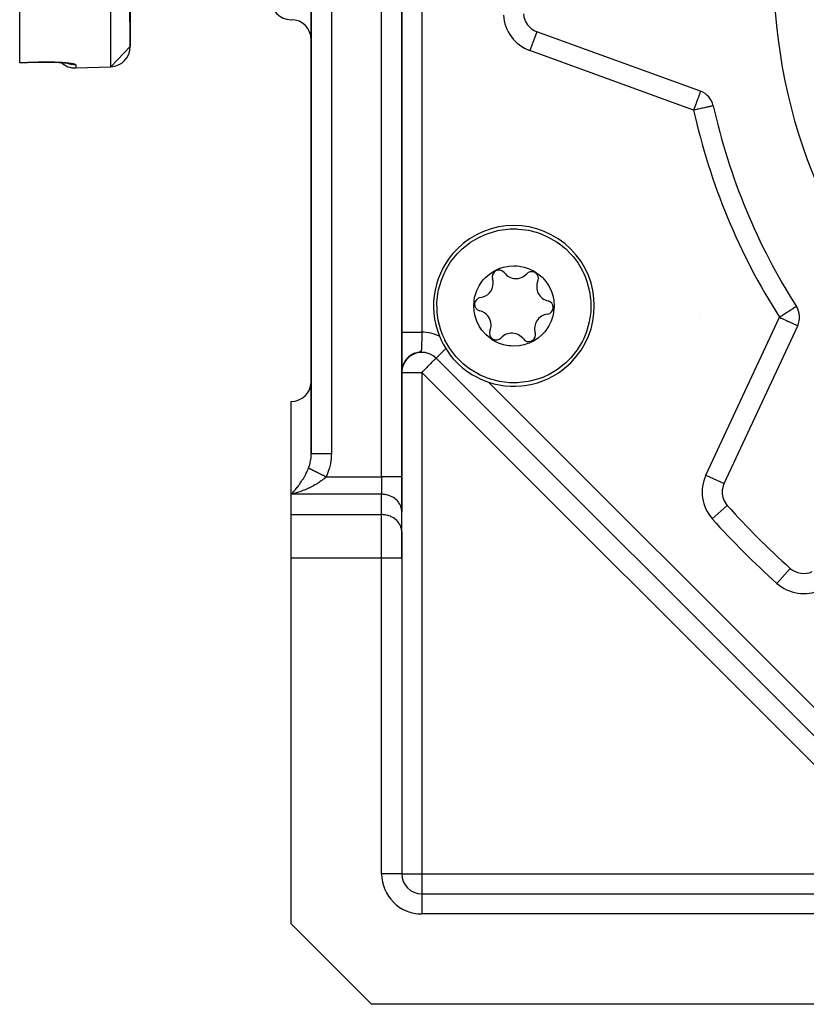
# Model space of a CAD drawing. Units: millimetres. Extents: x 24 to 1212, y -686 to 273.
# Drawn here: x 668 to 746, y -353 to -255 of the extents above; entities that cross this region are included whole.
import ezdxf

# ---------------------------------------------------------------- set-up
doc = ezdxf.new("R2010")
doc.units = ezdxf.units.MM
doc.linetypes.add('DASHED', pattern=[9.652, 8.128, -1.524])
doc.layers.add('nevidi', color=4, linetype='DASHED')

msp = doc.modelspace()

# ---------------------------------------------------------------- linework, layer by layer
at = {"color": 2}
for p, q in [((668, -259.079), (668, -60.532)), ((679, -257.49), (677.07, -60.122)), ((679, -62.121), (679, -257.49)), ((706, -300.311), (706, -167.474)), ((706, -167.474), (706, -300.311)), ((697, -169.917), (697, -298.002)), ((697, -298.002), (697, -169.917)), ((735.722, -261.927), (719.435, -255.999)), ((679, -257.49), (677.07, -259.489)), ((669.569, -259.035), (668, -259.09)), ((668, -259.09), (668, -259.079)), ((668, -259.09), (668, -259.089)), ((672.8, -259.139), (672.814, -259.144)), ((673.57, -259.611), (677.07, -259.489)), ((673.57, -259.611), (677.07, -259.489)), ((735.496, -262.305), (735.493, -262.305)), ((736.99, -263.372), (736.988, -263.372)), ((745.267, -283.353), (745.265, -283.354)), ((738.067, -300.98), (745.392, -285.272)), ((708.01, -287.095), (708.009, -287.094)), ((706.002, -287.915), (706, -287.913)), ((707.122, -288.111), (706.977, -288.193)), ((707.249, -288.039), (707.038, -288.145)), ((707.347, -288.012), (707.16, -288.093)), ((707.457, -287.974), (707.375, -288.001)), ((708.084, -287.168), (708.083, -287.167)), ((706.176, -289.097), (706.132, -289.206)), ((706.189, -289.068), (706.141, -289.183)), ((706.177, -289.091), (706.142, -289.175)), ((706.207, -289.024), (706.144, -289.165)), ((706.201, -289.024), (706.144, -289.162)), ((706.199, -289.047), (706.151, -289.16)), ((706.192, -289.059), (706.155, -289.145)), ((706.213, -289.02), (706.16, -289.137)), ((706.213, -289.015), (706.161, -289.13)), ((706.22, -288.999), (706.168, -289.111)), ((706.228, -288.979), (706.17, -289.102)), ((706.228, -288.991), (706.17, -289.114)), ((706.238, -288.972), (706.181, -289.091)), ((706.238, -288.965), (706.193, -289.057)), ((706.241, -288.964), (706.195, -289.057)), ((706.254, -288.94), (706.209, -289.028)), ((706.261, -288.924), (706.21, -289.022)), ((706.276, -288.901), (706.216, -289.013)), ((706.283, -288.887), (706.219, -289.004)), ((706.294, -288.871), (706.231, -288.985)), ((706.297, -288.86), (706.243, -288.956)), ((706.305, -288.85), (706.247, -288.952)), ((706.308, -288.849), (706.255, -288.942)), ((706.325, -288.812), (706.261, -288.921)), ((706.326, -288.822), (706.262, -288.928)), ((706.331, -288.806), (706.266, -288.915)), ((706.323, -288.823), (706.267, -288.917)), ((706.357, -288.765), (706.274, -288.897)), ((706.353, -288.778), (706.277, -288.9)), ((706.353, -288.78), (706.279, -288.9)), ((706.359, -288.764), (706.29, -288.875)), ((706.378, -288.743), (706.297, -288.866)), ((706.374, -288.751), (706.304, -288.859)), ((706.38, -288.737), (706.315, -288.835)), ((706.388, -288.722), (706.316, -288.829)), ((706.404, -288.708), (706.33, -288.817)), ((706.425, -288.674), (706.331, -288.806)), ((706.422, -288.685), (706.34, -288.8)), ((706.419, -288.684), (706.341, -288.796)), ((706.441, -288.658), (706.354, -288.777)), ((706.443, -288.646), (706.358, -288.764)), ((706.449, -288.652), (706.363, -288.768)), ((706.46, -288.629), (706.377, -288.741)), ((706.473, -288.623), (706.386, -288.736)), ((706.484, -288.598), (706.393, -288.715)), ((706.473, -288.62), (706.395, -288.72)), ((706.498, -288.586), (706.409, -288.698)), ((706.505, -288.587), (706.41, -288.704)), ((706.501, -288.587), (706.424, -288.683)), ((706.526, -288.551), (706.43, -288.667)), ((706.534, -288.555), (706.435, -288.673)), ((706.536, -288.544), (706.443, -288.655)), ((706.589, -288.478), (706.452, -288.634)), ((706.539, -288.545), (706.453, -288.647)), ((706.569, -288.505), (706.469, -288.62)), ((706.567, -288.512), (706.477, -288.614)), ((706.567, -288.517), (706.483, -288.611)), ((706.64, -288.429), (706.493, -288.585)), ((706.602, -288.482), (706.498, -288.593)), ((706.614, -288.461), (706.508, -288.575)), ((706.607, -288.473), (706.513, -288.574)), ((706.638, -288.449), (706.53, -288.559)), ((706.692, -288.383), (706.536, -288.538)), ((706.66, -288.418), (706.55, -288.53)), ((706.658, -288.424), (706.55, -288.535)), ((706.684, -288.407), (706.579, -288.509)), ((706.701, -288.387), (706.587, -288.496)), ((706.71, -288.375), (706.592, -288.487)), ((706.712, -288.384), (706.612, -288.476)), ((706.733, -288.362), (706.626, -288.459)), ((706.757, -288.337), (706.636, -288.445)), ((706.791, -288.316), (706.666, -288.423)), ((706.808, -288.299), (706.681, -288.405)), ((706.822, -288.294), (706.686, -288.405)), ((706.867, -288.263), (706.727, -288.37)), ((706.859, -288.262), (706.728, -288.366)), ((706.912, -288.233), (706.769, -288.337)), ((706.906, -288.232), (706.775, -288.328)), ((706.966, -288.194), (706.824, -288.292)), ((707.031, -288.15), (706.867, -288.257)), ((707.021, -288.162), (706.874, -288.258)), ((707.096, -288.121), (706.899, -288.241)), ((759.307, -338.391), (709.414, -288.499)), ((759.307, -338.391), (709.414, -288.499)), ((705.99, -289.702), (706, -289.66)), ((706.002, -289.803), (706, -289.875)), ((706.002, -289.817), (706, -289.881)), ((706.001, -289.658), (706.003, -289.648)), ((706.006, -289.758), (706.001, -289.836)), ((706.005, -289.766), (706.001, -289.843)), ((706.01, -289.715), (706.002, -289.814)), ((706.01, -289.715), (706.002, -289.822)), ((706.008, -289.73), (706.002, -289.829)), ((706.012, -289.676), (706.005, -289.76)), ((706.006, -289.759), (706.005, -289.765)), ((706.025, -289.601), (706.012, -289.71)), ((706.026, -289.584), (706.013, -289.675)), ((706.029, -289.567), (706.015, -289.663)), ((706.031, -289.568), (706.015, -289.686)), ((706.031, -289.561), (706.016, -289.661)), ((706.035, -289.549), (706.017, -289.667)), ((706.033, -289.559), (706.017, -289.672)), ((706.031, -289.557), (706.018, -289.639)), ((706.037, -289.537), (706.019, -289.657)), ((706.043, -289.508), (706.021, -289.638)), ((706.04, -289.524), (706.021, -289.643)), ((706.047, -289.489), (706.022, -289.633)), ((706.049, -289.479), (706.024, -289.624)), ((706.052, -289.469), (706.026, -289.61)), ((706.055, -289.458), (706.027, -289.605)), ((706.05, -289.472), (706.028, -289.583)), ((706.058, -289.446), (706.03, -289.59)), ((706.056, -289.425), (706.034, -289.533)), ((706.066, -289.402), (706.037, -289.528)), ((706.071, -289.388), (706.044, -289.506)), ((706.072, -289.364), (706.045, -289.477)), ((706.089, -289.308), (706.051, -289.456)), ((706.074, -289.374), (706.054, -289.457)), ((706.089, -289.325), (706.058, -289.446)), ((706.092, -289.318), (706.062, -289.429)), ((706.101, -289.292), (706.064, -289.421)), ((706.093, -289.305), (706.064, -289.408)), ((706.106, -289.277), (706.069, -289.404)), ((706.093, -289.302), (706.069, -289.387)), ((706.109, -289.255), (706.075, -289.364)), ((706.112, -289.261), (706.076, -289.379)), ((706.12, -289.237), (706.081, -289.362)), ((706.118, -289.236), (706.083, -289.348)), ((706.126, -289.222), (706.086, -289.345)), ((706.114, -289.247), (706.088, -289.327)), ((706.125, -289.219), (706.09, -289.324)), ((706.133, -289.204), (706.091, -289.329)), ((706.124, -289.22), (706.093, -289.312)), ((706.139, -289.179), (706.097, -289.296)), ((706.136, -289.183), (706.097, -289.295)), ((706.133, -289.199), (706.102, -289.288)), ((706.143, -289.172), (706.106, -289.277)), ((706.167, -289.113), (706.107, -289.266)), ((706.148, -289.154), (706.117, -289.239)), ((706.157, -289.138), (706.119, -289.241)), ((706.165, -289.12), (706.123, -289.229)), ((695, -302.043), (695, -292.805)), ((706.018, -294.295), (706.016, -294.293)), ((706, -300.311), (706, -303.775)), ((706, -303.775), (706, -300.311)), ((695, -304.064), (695, -302.043)), ((705.998, -305.714), (705.998, -303.694)), ((706, -303.775), (705.998, -303.694)), ((706, -305.796), (706, -303.775)), ((738.388, -303.16), (738.389, -303.159)), ((695, -308.394), (695, -304.064)), ((706, -305.796), (705.998, -305.714)), ((706, -308.394), (706, -305.796)), ((706, -305.796), (706, -308.394)), ((695, -344.805), (695, -308.394)), ((706, -308.394), (706, -339.805)), ((706, -308.394), (706, -339.805)), ((744.645, -309.418), (744.647, -309.416)), ((708, -341.805), (748.072, -341.805)), ((708, -341.805), (748.072, -341.805)), ((695, -344.805), (703, -352.805)), ((748.072, -352.805), (703, -352.805))]:
    msp.add_line(p, q, dxfattribs=at)
for points in [[(669.57, -259.039), (669.569, -259.039), (669.569, -259.035)], [(669.57, -259.039), (669.639, -259.036), (669.864, -259.03), (670.087, -259.025), (670.308, -259.022), (670.526, -259.02), (670.742, -259.02), (670.955, -259.022), (671.162, -259.025), (671.363, -259.03), (671.557, -259.036), (671.745, -259.043), (671.926, -259.052), (672.1, -259.062), (672.263, -259.073), (672.417, -259.086)], [(672.361, -259.082), (672.486, -259.095), (672.601, -259.109), (672.706, -259.124), (672.799, -259.139), (672.881, -259.154), (672.951, -259.17)], [(711.743, -277.873), (711.994, -277.633), (712, -277.627), (712.788, -276.999), (712.839, -276.964), (713.658, -276.476), (714.229, -276.212), (714.59, -276.073), (715.568, -275.796), (715.743, -275.761), (716.573, -275.651), (716.805, -275.637), (717.453, -275.634), (717.588, -275.641), (718.596, -275.764), (719.497, -275.994), (719.579, -276.02), (719.785, -276.092), (720.519, -276.404), (721.4, -276.909), (721.67, -277.096), (722.207, -277.526), (722.285, -277.595), (722.925, -278.244), (723.042, -278.381), (723.542, -279.05), (724.016, -279.87), (724.047, -279.932), (724.239, -280.358)], [(710.082, -286.222), (709.894, -285.719), (709.891, -285.709), (709.635, -284.726), (709.53, -283.978), (709.511, -283.718), (709.51, -282.886), (709.521, -282.703), (709.592, -282.099), (709.666, -281.697), (709.943, -280.72), (710.215, -280.055), (710.346, -279.788), (710.348, -279.784), (710.869, -278.918), (711.503, -278.124), (711.541, -278.083), (711.743, -277.873)], [(713.465, -284.821), (713.293, -284.311), (713.195, -283.815), (713.161, -283.294), (713.161, -283.208), (713.253, -282.436), (713.296, -282.257), (713.464, -281.761), (713.696, -281.292), (713.986, -280.857), (714.131, -280.678), (714.33, -280.464), (714.724, -280.118), (715.159, -279.827), (715.496, -279.653), (715.63, -279.595), (715.766, -279.541), (716.127, -279.426), (716.641, -279.324), (717.163, -279.29), (717.455, -279.301), (717.685, -279.325), (718.197, -279.427), (718.693, -279.595), (719.163, -279.828), (719.319, -279.923), (719.93, -280.404), (719.992, -280.465), (720.336, -280.858), (720.617, -281.278), (720.856, -281.76)], [(724.239, -280.358), (724.427, -280.861), (724.43, -280.872), (724.686, -281.855), (724.791, -282.603), (724.81, -282.863), (724.812, -283.694), (724.8, -283.878), (724.729, -284.482), (724.655, -284.883), (724.378, -285.86), (724.106, -286.525), (723.975, -286.792), (723.973, -286.797), (723.452, -287.663), (722.818, -288.457), (722.78, -288.498), (722.578, -288.708)], [(720.856, -281.76), (721.028, -282.269), (721.126, -282.765), (721.161, -283.287), (721.16, -283.373), (721.068, -284.145), (721.025, -284.323), (720.857, -284.82), (720.625, -285.289), (720.335, -285.724), (720.19, -285.903), (719.991, -286.117), (719.597, -286.462), (719.162, -286.754), (718.825, -286.927), (718.691, -286.986), (718.555, -287.039), (718.194, -287.154), (717.68, -287.256), (717.158, -287.29), (716.866, -287.279), (716.636, -287.256), (716.124, -287.154), (715.628, -286.985), (715.158, -286.753), (715.002, -286.658), (714.391, -286.176), (714.33, -286.116), (713.985, -285.723), (713.704, -285.303), (713.465, -284.821)], [(722.578, -288.708), (722.327, -288.948), (722.321, -288.953), (721.533, -289.582), (721.482, -289.617), (720.663, -290.105), (720.093, -290.369), (719.731, -290.508), (718.753, -290.785), (718.578, -290.82), (717.748, -290.929), (717.516, -290.944), (716.868, -290.946), (716.733, -290.94), (715.725, -290.816), (714.824, -290.587), (714.742, -290.56), (714.537, -290.489), (713.802, -290.177), (712.921, -289.672), (712.651, -289.484), (712.114, -289.055), (712.036, -288.986), (711.396, -288.337), (711.279, -288.2), (710.779, -287.53), (710.305, -286.711), (710.274, -286.649), (710.082, -286.222)], [(707.111, -288.099), (706.917, -288.216), (706.731, -288.357)], [(707.18, -288.068), (706.977, -288.18), (706.772, -288.324)], [(707.32, -288.012), (707.1, -288.113), (706.894, -288.238)], [(707.391, -287.988), (707.164, -288.083), (706.951, -288.202)], [(707.463, -287.967), (707.228, -288.055), (707.009, -288.168)], [(707.537, -287.949), (707.293, -288.03), (707.068, -288.136)], [(706.187, -289.045), (706.132, -289.182), (706.089, -289.311), (706.056, -289.431)], [(706.251, -288.921), (706.181, -289.065), (706.126, -289.202), (706.081, -289.338)], [(706.286, -288.861), (706.209, -289.007), (706.147, -289.149), (706.098, -289.285)], [(706.218, -288.983), (706.155, -289.123), (706.106, -289.256)], [(706.323, -288.802), (706.238, -288.951), (706.169, -289.096), (706.114, -289.238)], [(706.248, -288.944), (706.177, -289.085), (706.123, -289.22)], [(706.265, -288.909), (706.191, -289.051), (706.134, -289.188)], [(706.278, -288.891), (706.195, -289.046), (706.137, -289.184)], [(706.294, -288.86), (706.214, -289.006), (706.142, -289.165)], [(706.404, -288.687), (706.303, -288.841), (706.218, -288.993), (706.153, -289.137)], [(706.447, -288.633), (706.337, -288.787), (706.245, -288.942), (706.17, -289.097)], [(706.363, -288.744), (706.27, -288.895), (706.19, -289.049)], [(706.493, -288.579), (706.374, -288.735), (706.274, -288.893)], [(706.54, -288.528), (706.412, -288.684), (706.303, -288.844)], [(706.914, -288.21), (706.746, -288.338), (706.581, -288.491)], [(706.979, -288.17), (706.802, -288.296), (706.626, -288.448)], [(707.044, -288.134), (706.859, -288.255), (706.674, -288.405)], [(706.023, -289.603), (706.012, -289.692), (706.005, -289.769), (706.002, -289.832), (706, -289.88)], [(706.019, -289.629), (706.009, -289.713), (706.004, -289.783), (706.001, -289.838), (706, -289.879)], [(706.012, -289.681), (706.009, -289.703), (706.004, -289.78), (706.001, -289.843), (706, -289.892)], [(706.01, -289.711), (706.004, -289.78), (706.001, -289.835), (706, -289.876)], [(706.009, -289.721), (706.004, -289.791), (706.001, -289.846), (706, -289.887)], [(706.007, -289.747), (706.002, -289.817), (706, -289.873)], [(706.006, -289.75), (706.002, -289.813), (706.001, -289.861), (706, -289.894)], [(706.003, -289.8), (706.001, -289.855), (706, -289.896)], [(706.002, -289.819), (706.002, -289.809), (706.001, -289.857), (706, -289.89)], [(706.002, -289.819), (706, -289.867), (706, -289.901)], [(706.002, -289.82), (706.001, -289.831), (706, -289.887)], [(706.058, -289.43), (706.036, -289.531), (706.019, -289.634), (706.009, -289.725), (706.003, -289.803), (706.001, -289.865)], [(706.023, -289.605), (706.011, -289.703), (706.004, -289.788), (706.001, -289.858)], [(706.013, -289.682), (706.005, -289.774), (706.001, -289.851)], [(706.042, -289.487), (706.024, -289.59), (706.012, -289.68), (706.005, -289.756)], [(706.026, -289.58), (706.014, -289.67), (706.006, -289.747)], [(706.017, -289.657), (706.007, -289.744), (706.006, -289.754)], [(706.033, -289.525), (706.016, -289.646), (706.007, -289.73)], [(706.09, -289.303), (706.058, -289.421), (706.035, -289.53)], [(706.104, -289.273), (706.068, -289.39), (706.039, -289.514)], [(706.11, -289.242), (706.073, -289.366), (706.045, -289.48)], [(696.998, -298.137), (696.999, -298.108), (697, -298.002)]]:
    msp.add_lwpolyline(points, dxfattribs=at)
for centre, radius, start, end in [((798, -249.805), 55, 180, 0), ((694.99, -252.815), 1.99, 180, 270), ((720.119, -254.119), 2, 183.17048, 250), ((695.01, -256.795), 1.99, 0, 90), ((677, -257.49), 2, 272, 0), ((673.5, -257.612), 2, 226.67433, 272), ((735.038, -263.806), 2, 12.53656, 70), ((798, -249.805), 62.5, 192.53656, 212.46344), ((717.161, -283.29), 8, 315, 135), ((717.161, -283.29), 8, 135, 202.24822), ((715.678, -280.398), 0.669, 37.07653, 197.20574), ((717.369, -279.12), 1.45, 217.07653, 317.20574), ((718.924, -280.56), 0.669, 0, 137.20574), ((713.654, -281.025), 1.45, 277.07653, 360), ((713.654, -281.025), 1.45, 0, 17.20574), ((720.876, -281.386), 1.45, 157.07653, 257.20574), ((718.924, -280.56), 0.669, 337.07653, 0), ((713.915, -283.128), 0.669, 97.07653, 257.20574), ((720.406, -283.452), 0.669, 0, 77.20574), ((713.445, -285.195), 1.45, 0, 77.20574), ((720.668, -285.556), 1.45, 97.07653, 197.20574), ((720.406, -283.452), 0.669, 277.07653, 0), ((743.579, -284.427), 2, 335, 32.46344), ((715.397, -286.02), 0.669, 157.07653, 317.20574), ((713.445, -285.195), 1.45, 337.07653, 0), ((716.952, -287.46), 1.45, 37.07653, 137.20574), ((718.643, -286.182), 0.669, 0, 17.20574), ((717.161, -283.29), 8, 202.24822, 251.48288), ((718.643, -286.182), 0.669, 217.07653, 360), ((708, -289.913), 2, 45, 123.66991), ((708, -289.913), 2, 108.68434, 116.31453), ((708, -289.913), 2, 85.79035, 108.68195), ((708, -289.913), 2, 62.89398, 85.78797), ((708, -289.913), 2, 148.83337, 152.51176), ((708, -289.913), 2, 141.75929, 144.93428), ((708, -289.913), 2, 132.50429, 137.94696), ((708, -289.913), 2, 132.85172, 137.64298), ((708, -289.913), 2, 124.01158, 130.83938), ((708, -289.913), 2, 124.44424, 130.55963), ((708, -289.913), 2, 116.31692, 123.91091), ((717.161, -283.29), 8, 251.48288, 315), ((708, -289.913), 2, 171.37974, 175.38092), ((708, -289.913), 2, 163.79204, 167.43032), ((708, -289.913), 2, 156.2521, 159.87862), ((695, -290.805), 2, 270, 357.30783), ((739.88, -301.825), 2, 155, 180), ((739.88, -301.825), 2, 180, 221.82952), ((798, -249.805), 80, 221.82952, 228.17048), ((745.981, -307.926), 2, 228.17048, 295), ((708, -339.805), 2, 180, 270)]:
    msp.add_arc(centre, radius, start, end, dxfattribs=at)
at = {"layer": 'nevidi', "color": 7, "linetype": 'Continuous'}
for p, q in [((677.07, -259.489), (677.07, -60.122)), ((699, -167.474), (699, -298.002)), ((704, -300.311), (704, -167.474)), ((707.99, -213.698), (707.99, -285.913)), ((719.435, -256), (718.751, -257.878)), ((735.038, -263.806), (718.751, -257.878)), ((669.568, -259.026), (669.568, -259.025)), ((673.57, -259.294), (673.57, -259.611)), ((735.615, -284.085), (735.614, -284.087)), ((736.254, -300.135), (743.579, -284.427)), ((707.612, -287.93), (707.565, -287.942)), ((710.387, -287.526), (709.415, -288.498)), ((706, -289.913), (708, -289.913)), ((708, -289.913), (708, -339.805)), ((757.892, -339.805), (708, -289.913)), ((714.62, -290.876), (756.929, -333.186)), ((696.998, -294.805), (697, -294.805)), ((698.464, -300.311), (704, -300.311)), ((704, -300.311), (704, -302.043)), ((706, -300.311), (704, -300.311)), ((736.254, -300.135), (738.067, -300.98)), ((704, -302.043), (695, -302.043)), ((704, -304.064), (704, -302.043)), ((736.899, -304.493), (738.388, -303.16)), ((695, -304.064), (704, -304.064)), ((704, -308.394), (704, -304.064)), ((704, -308.394), (695, -308.394)), ((704, -339.805), (704, -308.394)), ((706, -308.394), (704, -308.394)), ((743.313, -310.906), (744.645, -309.418)), ((705.98, -339.805), (704, -339.805)), ((706, -339.805), (705.982, -339.805)), ((706, -339.805), (708, -339.805)), ((708, -339.805), (708, -341.805)), ((708, -339.805), (757.892, -339.805)), ((708, -341.806), (708, -341.824)), ((708, -341.825), (708, -343.805)), ((748.072, -343.805), (708, -343.805))]:
    msp.add_line(p, q, dxfattribs=at)
for points in [[(668, -259.079), (668.785, -259.052), (669.57, -259.025)], [(669.57, -259.025), (669.58, -259.025), (669.643, -259.022), (669.817, -259.017), (669.879, -259.016), (670.052, -259.012), (670.113, -259.011), (670.284, -259.008), (670.344, -259.007), (670.513, -259.006), (670.573, -259.006), (670.741, -259.006), (670.801, -259.006), (670.965, -259.007), (671.024, -259.008), (671.185, -259.01), (671.241, -259.011), (671.397, -259.015), (671.452, -259.016), (671.603, -259.021), (671.656, -259.023), (671.802, -259.028), (671.853, -259.031), (671.994, -259.038), (672.043, -259.04), (672.178, -259.048), (672.225, -259.051), (672.353, -259.06), (672.397, -259.063), (672.517, -259.073), (672.558, -259.076), (672.671, -259.087), (672.709, -259.091), (672.814, -259.102), (672.85, -259.106), (672.947, -259.118), (672.98, -259.122), (673.068, -259.134), (673.097, -259.139), (673.176, -259.152), (673.202, -259.156), (673.271, -259.169), (673.294, -259.174), (673.354, -259.187), (673.374, -259.192), (673.424, -259.206), (673.44, -259.211), (673.48, -259.225), (673.493, -259.23), (673.523, -259.244), (673.532, -259.249), (673.553, -259.264), (673.558, -259.269), (673.568, -259.283), (673.569, -259.288), (673.57, -259.294)], [(669.57, -259.025), (669.57, -259.026), (669.57, -259.034), (669.57, -259.039)], [(673.57, -259.294), (673.459, -259.295), (673.41, -259.293), (673.38, -259.292), (673.203, -259.273), (673.158, -259.266), (673.125, -259.26), (672.951, -259.219), (672.91, -259.207), (672.876, -259.196), (672.709, -259.133), (672.68, -259.12)], [(735.721, -261.928), (735.72, -261.933), (735.716, -261.943), (735.716, -261.944), (735.71, -261.958), (735.709, -261.961), (735.698, -261.991), (735.697, -261.994), (735.682, -262.037), (735.671, -262.065), (735.667, -262.077), (735.656, -262.108), (735.626, -262.191), (735.621, -262.205), (735.616, -262.219), (735.573, -262.334), (735.561, -262.37), (735.547, -262.407), (735.512, -262.504), (735.492, -262.558), (735.441, -262.697), (735.422, -262.751), (735.417, -262.765), (735.364, -262.91), (735.335, -262.99), (735.28, -263.14), (735.248, -263.227), (735.22, -263.307), (735.193, -263.381), (735.159, -263.474), (735.102, -263.63), (735.067, -263.727), (735.038, -263.806)], [(736.988, -263.372), (736.973, -263.376), (736.958, -263.379), (736.923, -263.387), (736.894, -263.393), (736.84, -263.405), (736.796, -263.415), (736.726, -263.431), (736.667, -263.444), (736.581, -263.463), (736.53, -263.474), (736.508, -263.479), (736.407, -263.502), (736.323, -263.52), (736.208, -263.546), (736.114, -263.567), (735.986, -263.595), (735.887, -263.617), (735.745, -263.649), (735.644, -263.671), (735.49, -263.706), (735.394, -263.727), (735.39, -263.728), (735.226, -263.764), (735.13, -263.786), (735.038, -263.806)], [(745.265, -283.354), (745.256, -283.36), (745.239, -283.371), (745.223, -283.381), (745.183, -283.406), (745.17, -283.415), (745.167, -283.416), (745.099, -283.46), (745.087, -283.467), (744.987, -283.531), (744.981, -283.535), (744.85, -283.618), (744.847, -283.62), (744.823, -283.635), (744.69, -283.72), (744.684, -283.724), (744.51, -283.835), (744.491, -283.846), (744.458, -283.868), (744.313, -283.96), (744.271, -283.986), (744.103, -284.093), (744.079, -284.108), (744.027, -284.142), (743.883, -284.233), (743.766, -284.307), (743.693, -284.354), (743.658, -284.376), (743.579, -284.427)], [(743.579, -284.427), (743.729, -284.497), (743.749, -284.506), (743.767, -284.514), (743.989, -284.618), (744.029, -284.636), (744.222, -284.726), (744.25, -284.739), (744.279, -284.753), (744.443, -284.829), (744.51, -284.86), (744.649, -284.925), (744.717, -284.957), (744.761, -284.978), (744.835, -285.012), (744.898, -285.041), (744.998, -285.088), (745.05, -285.113), (745.137, -285.153), (745.174, -285.17), (745.247, -285.204), (745.255, -285.208), (745.27, -285.215), (745.327, -285.242), (745.338, -285.247), (745.375, -285.264), (745.378, -285.266), (745.392, -285.272)], [(706, -285.913), (706.003, -285.913), (706.004, -285.913), (706.011, -285.913)], [(706.011, -285.913), (706.018, -285.913), (706.021, -285.913), (706.022, -285.913), (706.036, -285.913), (706.037, -285.913), (706.054, -285.913), (706.055, -285.913), (706.071, -285.913), (706.077, -285.913), (706.078, -285.913), (706.103, -285.913), (706.104, -285.913), (706.132, -285.913), (706.133, -285.913), (706.159, -285.913), (706.165, -285.913), (706.167, -285.913), (706.202, -285.913), (706.203, -285.913), (706.242, -285.913), (706.244, -285.913), (706.28, -285.913), (706.285, -285.913), (706.287, -285.913), (706.332, -285.913), (706.334, -285.913), (706.382, -285.913), (706.384, -285.913), (706.432, -285.913), (706.435, -285.913), (706.437, -285.913), (706.491, -285.913), (706.493, -285.913), (706.55, -285.913), (706.552, -285.913), (706.611, -285.913), (706.612, -285.913), (706.614, -285.913), (706.676, -285.913), (706.678, -285.913), (706.743, -285.913), (706.745, -285.913), (706.812, -285.913), (706.815, -285.913), (706.816, -285.913), (706.884, -285.913), (706.886, -285.913), (706.957, -285.913), (706.96, -285.913), (707.033, -285.913), (707.036, -285.913), (707.042, -285.913), (707.111, -285.913), (707.114, -285.913), (707.19, -285.913), (707.193, -285.913), (707.271, -285.913), (707.274, -285.913), (707.284, -285.913), (707.353, -285.913), (707.356, -285.913), (707.436, -285.913), (707.439, -285.913), (707.521, -285.913), (707.524, -285.913), (707.54, -285.913), (707.606, -285.913), (707.609, -285.913), (707.692, -285.913), (707.696, -285.913), (707.779, -285.913), (707.782, -285.913), (707.803, -285.913), (707.866, -285.913), (707.869, -285.913), (707.953, -285.913), (707.957, -285.913), (707.99, -285.913)], [(707.99, -285.913), (707.99, -285.972), (707.99, -286.011), (707.99, -286.047), (707.99, -286.073), (707.989, -286.111), (707.989, -286.173), (707.989, -286.211), (707.989, -286.273), (707.989, -286.31), (707.989, -286.313), (707.989, -286.371), (707.988, -286.409), (707.988, -286.469), (707.988, -286.506), (707.988, -286.566), (707.988, -286.572), (707.987, -286.602), (707.987, -286.66), (707.987, -286.696), (707.986, -286.753), (707.986, -286.788), (707.986, -286.819), (707.986, -286.844), (707.985, -286.877), (707.985, -286.932), (707.985, -286.965), (707.984, -287.017), (707.983, -287.049), (707.983, -287.049), (707.983, -287.059), (707.983, -287.099), (707.983, -287.1), (707.982, -287.131), (707.982, -287.138), (707.982, -287.176), (707.981, -287.18), (707.981, -287.209), (707.981, -287.213), (707.98, -287.25), (707.98, -287.256), (707.98, -287.26), (707.979, -287.285), (707.979, -287.286), (707.978, -287.321), (707.978, -287.329), (707.977, -287.356), (707.976, -287.399), (707.975, -287.424), (707.974, -287.445), (707.973, -287.464), (707.972, -287.488), (707.97, -287.526), (707.968, -287.548), (707.965, -287.584), (707.963, -287.604), (707.963, -287.605), (707.96, -287.637), (707.957, -287.656), (707.952, -287.686), (707.949, -287.704), (707.942, -287.731), (707.942, -287.732), (707.937, -287.747), (707.928, -287.771), (707.921, -287.785), (707.907, -287.806), (707.897, -287.819), (707.886, -287.83), (707.876, -287.838), (707.876, -287.838), (707.86, -287.849), (707.853, -287.853), (707.827, -287.866), (707.826, -287.866), (707.801, -287.876), (707.794, -287.879), (707.753, -287.892), (707.746, -287.894), (707.704, -287.905)], [(709.414, -288.499), (709.407, -288.504), (709.401, -288.511), (709.389, -288.523), (709.363, -288.55), (709.357, -288.556), (709.31, -288.604), (709.302, -288.612), (709.256, -288.659), (709.243, -288.671), (709.216, -288.698), (709.155, -288.759), (709.107, -288.806), (709.046, -288.867), (709.04, -288.873), (708.979, -288.933), (708.894, -289.019), (708.834, -289.079), (708.821, -289.092), (708.715, -289.198), (708.674, -289.239), (708.582, -289.331), (708.501, -289.412), (708.501, -289.412), (708.334, -289.579), (708.32, -289.593), (708.259, -289.655), (708.133, -289.781), (708.081, -289.833), (708, -289.913)], [(696.732, -299.445), (696.745, -299.412), (696.768, -299.352), (696.801, -299.257), (696.826, -299.179), (696.845, -299.117), (696.892, -298.938), (696.901, -298.897), (696.907, -298.873), (696.942, -298.689), (696.953, -298.623), (696.967, -298.522), (696.977, -298.435), (696.984, -298.367), (696.996, -298.176), (696.998, -298.137)], [(699, -298.002), (698.963, -298.002), (698.814, -298.002), (698.812, -298.002), (698.712, -298.002), (698.566, -298.002), (698.548, -298.002), (698.466, -298.002), (698.324, -298.002), (698.291, -298.002), (698.228, -298.002), (698.093, -298.002), (698.047, -298.002), (698.002, -298.002), (697.876, -298.002), (697.82, -298.002), (697.792, -298.002), (697.677, -298.002), (697.615, -298.002), (697.602, -298.002), (697.5, -298.002), (697.434, -298.002), (697.433, -298.002), (697.345, -298.002), (697.29, -298.002), (697.281, -298.002), (697.217, -298.002), (697.173, -298.002), (697.16, -298.002), (697.118, -298.002), (697.085, -298.002), (697.072, -298.002), (697.048, -298.002), (697.028, -298.002), (697.018, -298.002), (697.009, -298.002), (697.002, -298.002), (697, -298.002)], [(699, -298.002), (699, -298.063), (698.997, -298.172), (698.979, -298.478), (698.968, -298.586), (698.926, -298.889), (698.906, -298.995), (698.841, -299.292), (698.813, -299.396), (698.725, -299.685), (698.689, -299.786), (698.579, -300.065), (698.536, -300.162), (698.464, -300.311)], [(695, -302.043), (695.068, -301.974), (695.094, -301.947), (695.107, -301.933), (695.176, -301.861), (695.216, -301.817), (695.285, -301.741), (695.325, -301.695), (695.361, -301.654), (695.394, -301.615), (695.435, -301.567), (695.504, -301.483), (695.544, -301.434), (695.613, -301.346), (695.621, -301.337), (695.653, -301.295), (695.722, -301.204), (695.762, -301.151), (695.829, -301.058), (695.868, -301.003), (695.869, -301.001), (695.935, -300.906), (695.974, -300.85), (696.041, -300.749), (696.079, -300.69), (696.103, -300.653), (696.146, -300.585), (696.184, -300.522), (696.251, -300.411), (696.289, -300.346), (696.316, -300.299), (696.356, -300.229), (696.394, -300.159), (696.459, -300.036), (696.497, -299.962), (696.506, -299.945), (696.562, -299.83), (696.599, -299.752), (696.663, -299.611), (696.668, -299.598), (696.699, -299.527), (696.732, -299.445)], [(698.464, -300.311), (698.419, -300.289), (698.402, -300.28), (698.395, -300.276), (698.348, -300.253), (698.325, -300.241), (698.324, -300.241), (698.278, -300.218), (698.253, -300.206), (698.214, -300.186), (698.207, -300.183), (698.183, -300.171), (698.138, -300.148), (698.113, -300.136), (698.068, -300.113), (698.044, -300.101), (698.029, -300.093), (697.999, -300.079), (697.976, -300.067), (697.954, -300.056), (697.931, -300.045), (697.908, -300.033), (697.864, -300.011), (697.848, -300.003), (697.841, -299.999), (697.798, -299.978), (697.776, -299.967), (697.775, -299.967), (697.733, -299.945), (697.71, -299.934), (697.675, -299.916), (697.668, -299.913), (697.646, -299.902), (697.606, -299.882), (697.584, -299.871), (697.544, -299.851), (697.523, -299.841), (697.51, -299.834), (697.484, -299.821), (697.464, -299.811), (697.445, -299.801), (697.426, -299.792), (697.406, -299.782), (697.369, -299.763), (697.355, -299.757), (697.349, -299.754), (697.313, -299.736), (697.295, -299.727), (697.295, -299.726), (697.26, -299.709), (697.242, -299.7), (697.214, -299.686), (697.209, -299.683), (697.191, -299.675), (697.159, -299.659), (697.142, -299.65), (697.112, -299.635), (697.096, -299.627), (697.086, -299.622), (697.066, -299.612), (697.051, -299.605), (697.037, -299.598), (697.023, -299.591), (697.009, -299.583), (696.982, -299.57), (696.973, -299.566), (696.969, -299.563), (696.944, -299.551), (696.932, -299.545), (696.931, -299.545), (696.908, -299.533), (696.896, -299.527), (696.877, -299.518), (696.874, -299.516), (696.863, -299.51), (696.843, -299.5), (696.833, -299.495), (696.814, -299.486), (696.805, -299.481), (696.799, -299.478), (696.788, -299.473), (696.78, -299.469), (696.772, -299.465), (696.765, -299.461), (696.757, -299.458), (696.744, -299.451), (696.739, -299.449), (696.737, -299.448), (696.732, -299.445)], [(698.464, -300.311), (698.397, -300.376), (698.363, -300.408), (698.272, -300.489), (698.199, -300.551), (698.07, -300.654), (698.039, -300.677), (697.995, -300.711), (697.864, -300.804), (697.788, -300.856), (697.659, -300.94), (697.655, -300.943), (697.579, -300.99), (697.446, -301.07), (697.369, -301.115), (697.236, -301.188), (697.23, -301.191), (697.159, -301.23), (697.025, -301.298), (696.948, -301.337), (696.814, -301.401), (696.761, -301.426), (696.737, -301.437), (696.602, -301.498), (696.523, -301.532), (696.386, -301.589), (696.306, -301.621), (696.258, -301.641), (696.168, -301.675), (696.088, -301.706), (695.95, -301.756), (695.869, -301.784), (695.733, -301.831), (695.73, -301.831), (695.65, -301.858), (695.511, -301.901), (695.431, -301.925), (695.294, -301.965), (695.215, -301.987), (695.194, -301.993), (695.079, -302.023), (695, -302.043)], [(705.998, -303.694), (705.982, -303.543), (705.967, -303.463), (705.928, -303.316), (705.901, -303.238), (705.84, -303.096), (705.801, -303.022), (705.719, -302.889), (705.669, -302.82), (705.566, -302.698), (705.506, -302.635), (705.385, -302.526), (705.316, -302.471), (705.18, -302.377), (705.103, -302.33), (704.953, -302.252), (704.869, -302.215), (704.709, -302.156), (704.621, -302.129), (704.453, -302.088), (704.361, -302.071), (704.188, -302.051), (704.094, -302.045), (704, -302.043)], [(705.998, -305.714), (705.982, -305.564), (705.967, -305.484), (705.928, -305.336), (705.901, -305.258), (705.84, -305.117), (705.801, -305.043), (705.719, -304.91), (705.669, -304.841), (705.566, -304.719), (705.506, -304.656), (705.385, -304.547), (705.316, -304.492), (705.18, -304.397), (705.103, -304.351), (704.953, -304.273), (704.869, -304.236), (704.709, -304.176), (704.621, -304.149), (704.452, -304.109), (704.361, -304.092), (704.188, -304.071), (704.094, -304.066), (704, -304.064)]]:
    msp.add_lwpolyline(points, dxfattribs=at)
for centre, radius, start, end in [((720.119, -254.119), 4, 183.17048, 250), ((798, -249.805), 64.5, 192.53656, 212.46344), ((708, -289.913), 4, 63.95795, 90.14324), ((739.88, -301.825), 4, 155, 221.82952), ((798, -249.805), 82, 221.82952, 228.17048), ((745.981, -307.926), 4, 228.17048, 295), ((708, -339.805), 4, 180, 270)]:
    msp.add_arc(centre, radius, start, end, dxfattribs=at)

doc.saveas('drawing.dxf')
